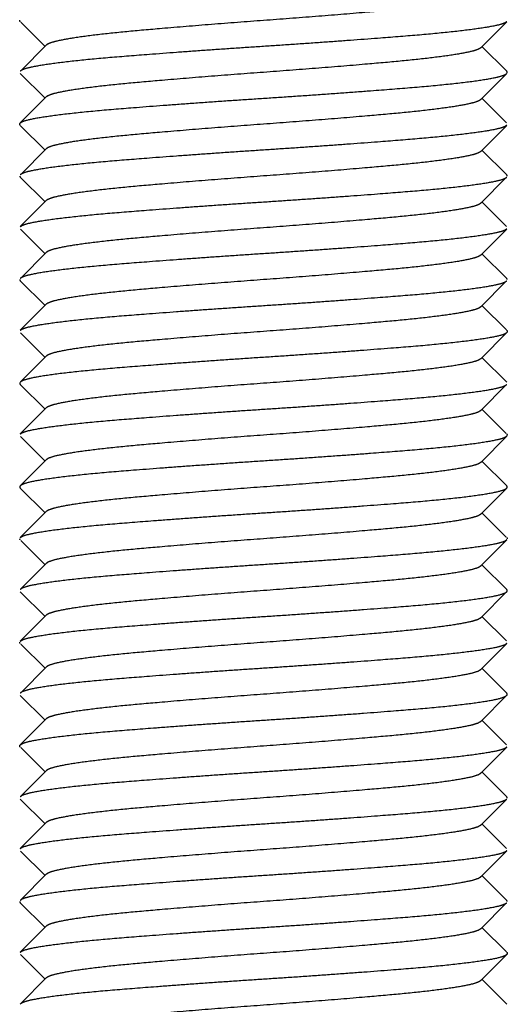
# Model space of a CAD drawing. Units: millimetres. Extents: x -302 to 945, y -32 to 515.
# Drawn here: x 185 to 190, y 496 to 505 of the extents above; entities that cross this region are included whole.
import ezdxf

# ---------------------------------------------------------------- set-up
doc = ezdxf.new("R2010")
doc.units = ezdxf.units.MM
doc.layers.add('0901124ASM', color=7, linetype='Continuous')
doc.layers.add('solid', color=7, linetype='Continuous')

# ---------------------------------------------------------------- blocks, each defined once
blk = doc.blocks.new('SE4')
at = {"layer": '0901124ASM', "color": 7, "linetype": 'Continuous'}
for p, q in [((185.4548, 505.2696), (185.6885, 505.0353)), ((189.8882, 505.0226), (190.1389, 505.2739)), ((185.7011, 505.0479), (185.4545, 504.8006)), ((190.1389, 504.7966), (189.9008, 505.0353)), ((185.4505, 504.7739), (185.6885, 504.5353)), ((189.8882, 504.5226), (190.1368, 504.7719)), ((185.7011, 504.5479), (185.4505, 504.2966)), ((190.1376, 504.2979), (189.9008, 504.5353)), ((185.4537, 504.2706), (185.6885, 504.0353)), ((189.8882, 504.0226), (190.1389, 504.2739)), ((185.7011, 504.0479), (185.4546, 503.8008)), ((190.1389, 503.7966), (189.9008, 504.0353)), ((185.4505, 503.7739), (185.6885, 503.5353)), ((189.8882, 503.5226), (190.1351, 503.7701)), ((185.7011, 503.5479), (185.4505, 503.2966)), ((190.1372, 503.2983), (189.9008, 503.5353)), ((185.4523, 503.272), (185.6885, 503.0353)), ((189.8882, 503.0226), (190.1389, 503.2739)), ((185.7011, 503.0479), (185.4543, 502.8005)), ((190.1389, 502.7966), (189.9008, 503.0353)), ((185.4505, 502.7739), (185.6885, 502.5353)), ((189.8882, 502.5226), (190.1347, 502.7697)), ((185.7011, 502.5479), (185.4505, 502.2966)), ((190.1357, 502.2998), (189.9008, 502.5353)), ((185.4515, 502.2729), (185.6885, 502.0353)), ((189.8882, 502.0226), (190.1389, 502.2739)), ((185.7011, 502.0479), (185.4526, 501.7988)), ((190.1389, 501.7966), (189.9008, 502.0353)), ((185.4505, 501.7739), (185.6885, 501.5353)), ((189.8882, 501.5226), (190.1348, 501.7698)), ((185.7011, 501.5479), (185.4505, 501.2966)), ((190.1346, 501.3009), (189.9008, 501.5353)), ((185.4532, 501.2711), (185.6885, 501.0353)), ((189.8882, 501.0226), (190.1389, 501.2739)), ((185.7011, 501.0479), (185.4506, 500.7967)), ((190.1389, 500.7966), (189.9008, 501.0353)), ((185.4505, 500.7739), (185.6885, 500.5353)), ((189.8882, 500.5226), (190.1362, 500.7712)), ((185.7011, 500.5479), (185.4505, 500.2966)), ((190.1348, 500.3006), (189.9008, 500.5353)), ((185.4546, 500.2697), (185.6885, 500.0353)), ((189.8882, 500.0226), (190.1389, 500.2739)), ((185.7011, 500.0479), (185.453, 499.7992)), ((190.1389, 499.7966), (189.9008, 500.0353)), ((185.4505, 499.7739), (185.6885, 499.5353)), ((189.8882, 499.5226), (190.138, 499.7731)), ((185.7011, 499.5479), (185.4505, 499.2966)), ((190.1355, 499.3), (189.9008, 499.5353)), ((185.4546, 499.2698), (185.6885, 499.0353)), ((189.8882, 499.0226), (190.1389, 499.2739)), ((185.7011, 499.0479), (185.4541, 498.8003)), ((190.1389, 498.7966), (189.9008, 499.0353)), ((185.4505, 498.7739), (185.6885, 498.5353)), ((189.8882, 498.5226), (190.1368, 498.7719)), ((185.7011, 498.5479), (185.4505, 498.2966)), ((190.1376, 498.2979), (189.9008, 498.5353)), ((185.4541, 498.2702), (185.6885, 498.0353)), ((189.8882, 498.0226), (190.1389, 498.2739)), ((185.7011, 498.0479), (185.4548, 497.801)), ((190.1389, 497.7966), (189.9008, 498.0353)), ((185.4505, 497.7739), (185.6885, 497.5353)), ((189.8882, 497.5226), (190.1355, 497.7705)), ((185.7011, 497.5479), (185.4505, 497.2966)), ((190.1377, 497.2977), (189.9008, 497.5353)), ((185.4523, 497.272), (185.6885, 497.0353)), ((189.8882, 497.0226), (190.1389, 497.2739)), ((185.7011, 497.0479), (185.4542, 496.8003)), ((190.1389, 496.7966), (189.9008, 497.0353)), ((185.4505, 496.7739), (185.6885, 496.5353)), ((189.8882, 496.5226), (190.1345, 496.7695)), ((185.7011, 496.5479), (185.4505, 496.2966)), ((190.1356, 496.2999), (189.9008, 496.5353)), ((185.4509, 496.2734), (185.6885, 496.0353)), ((189.8882, 496.0226), (190.1389, 496.2739)), ((185.7011, 496.0479), (185.4531, 495.7993)), ((190.1389, 495.7966), (189.9008, 496.0353))]:
    blk.add_line(p, q, dxfattribs=at)
for points, weights, knots in [([(189.8883, 505.5227), (189.869, 505.5035), (189.7919, 505.4853), (189.581, 505.4353), (189.029, 505.3853), (188.477, 505.3353), (187.7947, 505.2853), (187.1123, 505.2353), (186.5603, 505.1853), (186.0083, 505.1353), (185.7974, 505.0853), (185.7203, 505.067), (185.701, 505.0478)], [0.977000257406, 0.981530123346, 1, 0.951056516295, 1, 0.951056516295, 1, 0.951056516295, 1, 0.951056516295, 1, 0.981530123346, 0.977000257406], [0.183315668, 0.183315668, 0.183315668, 0.184105168, 0.184105168, 0.186197272, 0.186197272, 0.188289377, 0.188289377, 0.190381481, 0.190381481, 0.192473585, 0.192473585, 0.193263085, 0.193263085, 0.193263085]), ([(190.1388, 505.2738), (190.1185, 505.2541), (190.0296, 505.2353), (189.7937, 505.1853), (189.176, 505.1353), (188.5582, 505.0853), (187.7947, 505.0353), (187.0311, 504.9853), (186.4134, 504.9353), (185.7956, 504.8853), (185.5597, 504.8353), (185.4709, 504.8164), (185.4506, 504.7967)], [0.976744268659, 0.980983337919, 1, 0.951056516295, 1, 0.951056516295, 1, 0.951056516295, 1, 0.951056516295, 1, 0.981013697255, 0.976757841329], [0.44588584, 0.44588584, 0.44588584, 0.44786328, 0.44786328, 0.45295263, 0.45295263, 0.45804199, 0.45804199, 0.46313134, 0.46313134, 0.4682207, 0.4682207, 0.47019498, 0.47019498, 0.47019498]), ([(189.8883, 505.0227), (189.869, 505.0035), (189.7919, 504.9853), (189.581, 504.9353), (189.029, 504.8853), (188.477, 504.8353), (187.7947, 504.7853), (187.1123, 504.7353), (186.5603, 504.6853), (186.0083, 504.6353), (185.7974, 504.5853), (185.7203, 504.567), (185.701, 504.5478)], [0.977000569596, 0.981530759767, 1, 0.951056516295, 1, 0.951056516295, 1, 0.951056516295, 1, 0.951056516295, 1, 0.981530759767, 0.977000569596], [0.193776216, 0.193776216, 0.193776216, 0.194565689, 0.194565689, 0.196657793, 0.196657793, 0.198749898, 0.198749898, 0.200842002, 0.200842002, 0.202934106, 0.202934106, 0.203723579, 0.203723579, 0.203723579]), ([(185.4506, 504.2738), (185.4181, 504.3052), (185.5597, 504.3353), (185.7956, 504.3853), (186.4134, 504.4353), (187.0311, 504.4853), (187.7947, 504.5353), (188.5582, 504.5853), (189.176, 504.6353), (189.7937, 504.6853), (190.0296, 504.7353), (190.1185, 504.7541), (190.1388, 504.7738)], [0.97675663817, 0.970045503474, 1, 0.951056516295, 1, 0.951056516295, 1, 0.951056516295, 1, 0.951056516295, 1, 0.98099699018, 0.976750362819], [0.50321773, 0.50321773, 0.50321773, 0.50633253, 0.50633253, 0.51142188, 0.51142188, 0.51651124, 0.51651124, 0.52160059, 0.52160059, 0.52668995, 0.52668995, 0.52866596, 0.52866596, 0.52866596]), ([(189.8883, 504.5227), (189.869, 504.5035), (189.7919, 504.4853), (189.581, 504.4353), (189.029, 504.3853), (188.477, 504.3353), (187.7947, 504.2853), (187.1123, 504.2353), (186.5603, 504.1853), (186.0083, 504.1353), (185.7974, 504.0853), (185.7203, 504.067), (185.701, 504.0478)], [0.977000257406, 0.981530123346, 1, 0.951056516295, 1, 0.951056516295, 1, 0.951056516295, 1, 0.951056516295, 1, 0.981530123346, 0.977000257406], [0.20423671, 0.20423671, 0.20423671, 0.20502621, 0.20502621, 0.207118314, 0.207118314, 0.209210418, 0.209210418, 0.211302523, 0.211302523, 0.213394627, 0.213394627, 0.214184127, 0.214184127, 0.214184127]), ([(190.1388, 504.2738), (190.1185, 504.2541), (190.0296, 504.2353), (189.7937, 504.1853), (189.176, 504.1353), (188.5582, 504.0853), (187.7947, 504.0353), (187.0311, 503.9853), (186.4134, 503.9353), (185.7956, 503.8853), (185.5597, 503.8353), (185.4709, 503.8164), (185.4506, 503.7967)], [0.976742496591, 0.980979361682, 1, 0.951056516295, 1, 0.951056516295, 1, 0.951056516295, 1, 0.951056516295, 1, 0.981010711121, 0.976756502985], [0.49677898, 0.49677898, 0.49677898, 0.49875683, 0.49875683, 0.50384619, 0.50384619, 0.50893554, 0.50893554, 0.5140249, 0.5140249, 0.51911425, 0.51911425, 0.52108884, 0.52108884, 0.52108884]), ([(189.8883, 504.0227), (189.869, 504.0035), (189.7919, 503.9853), (189.581, 503.9353), (189.029, 503.8853), (188.477, 503.8353), (187.7947, 503.7853), (187.1123, 503.7353), (186.5603, 503.6853), (186.0083, 503.6353), (185.7974, 503.5853), (185.7203, 503.567), (185.701, 503.5478)], [0.977000569596, 0.981530759767, 1, 0.951056516295, 1, 0.951056516295, 1, 0.951056516295, 1, 0.951056516295, 1, 0.981530759767, 0.977000569596], [0.214697258, 0.214697258, 0.214697258, 0.215486731, 0.215486731, 0.217578835, 0.217578835, 0.219670939, 0.219670939, 0.221763044, 0.221763044, 0.223855148, 0.223855148, 0.224644621, 0.224644621, 0.224644621]), ([(185.4505, 503.2966), (185.4707, 503.3164), (185.5597, 503.3353), (185.7956, 503.3853), (186.4134, 503.4353), (187.0311, 503.4853), (187.7947, 503.5353), (188.5582, 503.5853), (189.176, 503.6353), (189.7937, 503.6853), (190.0296, 503.7353), (190.1184, 503.7541), (190.1388, 503.7738)], [0.976737754037, 0.980968705848, 1, 0.951056516295, 1, 0.951056516295, 1, 0.951056516295, 1, 0.951056516295, 1, 0.981005234869, 0.9767540505], [0.45346002, 0.45346002, 0.45346002, 0.45543897, 0.45543897, 0.46052833, 0.46052833, 0.46561768, 0.46561768, 0.47070704, 0.47070704, 0.47579639, 0.47579639, 0.47777155, 0.47777155, 0.47777155]), ([(189.8883, 503.5227), (189.869, 503.5035), (189.7919, 503.4853), (189.581, 503.4353), (189.029, 503.3853), (188.477, 503.3353), (187.7947, 503.2853), (187.1123, 503.2353), (186.5603, 503.1853), (186.0083, 503.1353), (185.7974, 503.0853), (185.7203, 503.067), (185.701, 503.0478)], [0.977000257406, 0.981530123346, 1, 0.951056516295, 1, 0.951056516295, 1, 0.951056516295, 1, 0.951056516295, 1, 0.981530123346, 0.977000257406], [0.225157751, 0.225157751, 0.225157751, 0.225947252, 0.225947252, 0.228039356, 0.228039356, 0.23013146, 0.23013146, 0.232223564, 0.232223564, 0.234315669, 0.234315669, 0.235105169, 0.235105169, 0.235105169]), ([(190.1388, 503.2739), (190.1186, 503.2541), (190.0296, 503.2353), (189.7937, 503.1853), (189.176, 503.1353), (188.5582, 503.0853), (187.7947, 503.0353), (187.0311, 502.9853), (186.4134, 502.9353), (185.7956, 502.8853), (185.5597, 502.8353), (185.4709, 502.8164), (185.4506, 502.7967)], [0.976738401625, 0.980970162113, 1, 0.951056516295, 1, 0.951056516295, 1, 0.951056516295, 1, 0.951056516295, 1, 0.981005893526, 0.976754345343], [0.54767158, 0.54767158, 0.54767158, 0.54965038, 0.54965038, 0.55473974, 0.55473974, 0.55982909, 0.55982909, 0.56491845, 0.56491845, 0.57000781, 0.57000781, 0.5719829, 0.5719829, 0.5719829]), ([(189.8883, 503.0227), (189.869, 503.0035), (189.7919, 502.9853), (189.581, 502.9353), (189.029, 502.8853), (188.477, 502.8353), (187.7947, 502.7853), (187.1123, 502.7353), (186.5603, 502.6853), (186.0083, 502.6353), (185.7974, 502.5853), (185.7203, 502.567), (185.701, 502.5478)], [0.977000569596, 0.981530759767, 1, 0.951056516295, 1, 0.951056516295, 1, 0.951056516295, 1, 0.951056516295, 1, 0.981530759767, 0.977000569596], [0.2356183, 0.2356183, 0.2356183, 0.236407773, 0.236407773, 0.238499877, 0.238499877, 0.240591981, 0.240591981, 0.242684085, 0.242684085, 0.24477619, 0.24477619, 0.245565663, 0.245565663, 0.245565663]), ([(185.4505, 502.2967), (185.4708, 502.3164), (185.5597, 502.3353), (185.7956, 502.3853), (186.4134, 502.4353), (187.0311, 502.4853), (187.7947, 502.5353), (188.5582, 502.5853), (189.176, 502.6353), (189.7937, 502.6853), (190.0296, 502.7353), (190.1184, 502.7541), (190.1387, 502.7738)], [0.976742222438, 0.980978746267, 1, 0.951056516295, 1, 0.951056516295, 1, 0.951056516295, 1, 0.951056516295, 1, 0.981010321914, 0.976756328602], [0.40256751, 0.40256751, 0.40256751, 0.40454542, 0.40454542, 0.40963477, 0.40963477, 0.41472413, 0.41472413, 0.41981348, 0.41981348, 0.42490284, 0.42490284, 0.42687747, 0.42687747, 0.42687747]), ([(189.8883, 502.5227), (189.869, 502.5035), (189.7919, 502.4853), (189.581, 502.4353), (189.029, 502.3853), (188.477, 502.3353), (187.7947, 502.2853), (187.1123, 502.2353), (186.5603, 502.1853), (186.0083, 502.1353), (185.7974, 502.0853), (185.7203, 502.067), (185.701, 502.0478)], [0.977000257406, 0.981530123346, 1, 0.951056516295, 1, 0.951056516295, 1, 0.951056516295, 1, 0.951056516295, 1, 0.981530123346, 0.977000257406], [0.246078793, 0.246078793, 0.246078793, 0.246868294, 0.246868294, 0.248960398, 0.248960398, 0.251052502, 0.251052502, 0.253144606, 0.253144606, 0.255236711, 0.255236711, 0.256026211, 0.256026211, 0.256026211]), ([(190.1387, 502.2967), (190.1712, 502.2653), (190.0296, 502.2353), (189.7937, 502.1853), (189.176, 502.1353), (188.5582, 502.0853), (187.7947, 502.0353), (187.0311, 501.9853), (186.4134, 501.9353), (185.7956, 501.8853), (185.5597, 501.8353), (185.4709, 501.8164), (185.4505, 501.7967)], [0.976756437927, 0.970045950374, 1, 0.951056516295, 1, 0.951056516295, 1, 0.951056516295, 1, 0.951056516295, 1, 0.980997648926, 0.976750657258], [0.59742919, 0.59742919, 0.59742919, 0.60054394, 0.60054394, 0.60563329, 0.60563329, 0.61072265, 0.61072265, 0.615812, 0.615812, 0.62090136, 0.62090136, 0.62287731, 0.62287731, 0.62287731]), ([(189.8883, 502.0227), (189.869, 502.0035), (189.7919, 501.9853), (189.581, 501.9353), (189.029, 501.8853), (188.477, 501.8353), (187.7947, 501.7853), (187.1123, 501.7353), (186.5603, 501.6853), (186.0083, 501.6353), (185.7974, 501.5853), (185.7203, 501.567), (185.701, 501.5478)], [0.977000569596, 0.981530759767, 1, 0.951056516295, 1, 0.951056516295, 1, 0.951056516295, 1, 0.951056516295, 1, 0.981530759767, 0.977000569596], [0.256539341, 0.256539341, 0.256539341, 0.257328815, 0.257328815, 0.259420919, 0.259420919, 0.261513023, 0.261513023, 0.263605127, 0.263605127, 0.265697231, 0.265697231, 0.266486705, 0.266486705, 0.266486705]), ([(185.4505, 501.2967), (185.4708, 501.3164), (185.5597, 501.3353), (185.7956, 501.3853), (186.4134, 501.4353), (187.0311, 501.4853), (187.7947, 501.5353), (188.5582, 501.5853), (189.176, 501.6353), (189.7937, 501.6853), (190.0296, 501.7353), (190.1184, 501.7541), (190.1387, 501.7738)], [0.976744289704, 0.980983385125, 1, 0.951056516295, 1, 0.951056516295, 1, 0.951056516295, 1, 0.951056516295, 1, 0.981013762039, 0.976757870372], [0.35167443, 0.35167443, 0.35167443, 0.35365186, 0.35365186, 0.35874122, 0.35874122, 0.36383057, 0.36383057, 0.36891993, 0.36891993, 0.37400928, 0.37400928, 0.37598356, 0.37598356, 0.37598356]), ([(189.8883, 501.5227), (189.869, 501.5035), (189.7919, 501.4853), (189.581, 501.4353), (189.029, 501.3853), (188.477, 501.3353), (187.7947, 501.2853), (187.1123, 501.2353), (186.5603, 501.1853), (186.0083, 501.1353), (185.7974, 501.0853), (185.7203, 501.067), (185.701, 501.0478)], [0.977000257406, 0.981530123346, 1, 0.951056516295, 1, 0.951056516295, 1, 0.951056516295, 1, 0.951056516295, 1, 0.981530123346, 0.977000257406], [0.266999835, 0.266999835, 0.266999835, 0.267789336, 0.267789336, 0.26988144, 0.26988144, 0.271973544, 0.271973544, 0.274065648, 0.274065648, 0.276157752, 0.276157752, 0.276947253, 0.276947253, 0.276947253]), ([(190.1388, 501.2739), (190.1186, 501.2541), (190.0296, 501.2353), (189.7937, 501.1853), (189.176, 501.1353), (188.5582, 501.0853), (187.7947, 501.0353), (187.0311, 500.9853), (186.4134, 500.9353), (185.7956, 500.8853), (185.5597, 500.8353), (185.4183, 500.8053), (185.4505, 500.7739)], [0.976739124776, 0.980971787843, 1, 0.951056516295, 1, 0.951056516295, 1, 0.951056516295, 1, 0.951056516295, 1, 0.970080796443, 0.976740874691], [0.64945886, 0.64945886, 0.64945886, 0.65143749, 0.65143749, 0.65652685, 0.65652685, 0.6616162, 0.6616162, 0.66670556, 0.66670556, 0.67179491, 0.67179491, 0.67490604, 0.67490604, 0.67490604]), ([(189.8883, 501.0227), (189.869, 501.0035), (189.7919, 500.9853), (189.581, 500.9353), (189.029, 500.8853), (188.477, 500.8353), (187.7947, 500.7853), (187.1123, 500.7353), (186.5603, 500.6853), (186.0083, 500.6353), (185.7974, 500.5853), (185.7203, 500.567), (185.701, 500.5478)], [0.977000569596, 0.981530759767, 1, 0.951056516295, 1, 0.951056516295, 1, 0.951056516295, 1, 0.951056516295, 1, 0.981530759767, 0.977000569596], [0.277460383, 0.277460383, 0.277460383, 0.278249857, 0.278249857, 0.280341961, 0.280341961, 0.282434065, 0.282434065, 0.284526169, 0.284526169, 0.286618273, 0.286618273, 0.287407747, 0.287407747, 0.287407747]), ([(185.4505, 500.2967), (185.4708, 500.3164), (185.5597, 500.3353), (185.7956, 500.3853), (186.4134, 500.4353), (187.0311, 500.4853), (187.7947, 500.5353), (188.5582, 500.5853), (189.176, 500.6353), (189.7937, 500.6853), (190.0296, 500.7353), (190.171, 500.7652), (190.1389, 500.7966)], [0.976742544835, 0.980979469972, 1, 0.951056516295, 1, 0.951056516295, 1, 0.951056516295, 1, 0.951056516295, 1, 0.970093461121, 0.976735242877], [0.30078047, 0.30078047, 0.30078047, 0.30275831, 0.30275831, 0.30784766, 0.30784766, 0.31293702, 0.31293702, 0.31802638, 0.31802638, 0.32311573, 0.32311573, 0.32622554, 0.32622554, 0.32622554]), ([(189.8883, 500.5227), (189.869, 500.5035), (189.7919, 500.4853), (189.581, 500.4353), (189.029, 500.3853), (188.477, 500.3353), (187.7947, 500.2853), (187.1123, 500.2353), (186.5603, 500.1853), (186.0083, 500.1353), (185.7974, 500.0853), (185.7203, 500.067), (185.701, 500.0478)], [0.977000257406, 0.981530123346, 1, 0.951056516295, 1, 0.951056516295, 1, 0.951056516295, 1, 0.951056516295, 1, 0.981530123346, 0.977000257406], [0.287920877, 0.287920877, 0.287920877, 0.288710377, 0.288710377, 0.290802482, 0.290802482, 0.292894586, 0.292894586, 0.29498669, 0.29498669, 0.297078794, 0.297078794, 0.297868295, 0.297868295, 0.297868295]), ([(190.1388, 500.2738), (190.1185, 500.2541), (190.0296, 500.2353), (189.7937, 500.1853), (189.176, 500.1353), (188.5582, 500.0853), (187.7947, 500.0353), (187.0311, 499.9853), (186.4134, 499.9353), (185.7956, 499.8853), (185.5597, 499.8353), (185.4709, 499.8164), (185.4506, 499.7967)], [0.976742516424, 0.980979406199, 1, 0.951056516295, 1, 0.951056516295, 1, 0.951056516295, 1, 0.951056516295, 1, 0.981007925868, 0.976755255331], [0.7003532, 0.7003532, 0.7003532, 0.70233105, 0.70233105, 0.7074204, 0.7074204, 0.71250976, 0.71250976, 0.71759911, 0.71759911, 0.72268847, 0.72268847, 0.72466335, 0.72466335, 0.72466335]), ([(189.8883, 500.0227), (189.869, 500.0035), (189.7919, 499.9853), (189.581, 499.9353), (189.029, 499.8853), (188.477, 499.8353), (187.7947, 499.7853), (187.1123, 499.7353), (186.5603, 499.6853), (186.0083, 499.6353), (185.7974, 499.5853), (185.7203, 499.567), (185.701, 499.5478)], [0.977000569596, 0.981530759767, 1, 0.951056516295, 1, 0.951056516295, 1, 0.951056516295, 1, 0.951056516295, 1, 0.981530759767, 0.977000569596], [0.298381425, 0.298381425, 0.298381425, 0.299170898, 0.299170898, 0.301263003, 0.301263003, 0.303355107, 0.303355107, 0.305447211, 0.305447211, 0.307539315, 0.307539315, 0.308328788, 0.308328788, 0.308328788]), ([(185.4505, 499.2966), (185.4708, 499.3164), (185.5597, 499.3353), (185.7956, 499.3853), (186.4134, 499.4353), (187.0311, 499.4853), (187.7947, 499.5353), (188.5582, 499.5853), (189.176, 499.6353), (189.7937, 499.6853), (190.0296, 499.7353), (190.171, 499.7652), (190.1388, 499.7966)], [0.976740174586, 0.980974147077, 1, 0.951056516295, 1, 0.951056516295, 1, 0.951056516295, 1, 0.951056516295, 1, 0.970081557379, 0.976740535943], [0.24988636, 0.24988636, 0.24988636, 0.25186476, 0.25186476, 0.25695411, 0.25695411, 0.26204347, 0.26204347, 0.26713282, 0.26713282, 0.27222218, 0.27222218, 0.27533323, 0.27533323, 0.27533323]), ([(189.8883, 499.5227), (189.869, 499.5035), (189.7919, 499.4853), (189.581, 499.4353), (189.029, 499.3853), (188.477, 499.3353), (187.7947, 499.2853), (187.1123, 499.2353), (186.5603, 499.1853), (186.0083, 499.1353), (185.7974, 499.0853), (185.7203, 499.067), (185.701, 499.0478)], [0.977000257406, 0.981530123346, 1, 0.951056516295, 1, 0.951056516295, 1, 0.951056516295, 1, 0.951056516295, 1, 0.981530123346, 0.977000257406], [0.308841919, 0.308841919, 0.308841919, 0.309631419, 0.309631419, 0.311723523, 0.311723523, 0.313815628, 0.313815628, 0.315907732, 0.315907732, 0.317999836, 0.317999836, 0.318789337, 0.318789337, 0.318789337]), ([(190.1388, 499.2738), (190.1185, 499.2541), (190.0296, 499.2353), (189.7937, 499.1853), (189.176, 499.1353), (188.5582, 499.0853), (187.7947, 499.0353), (187.0311, 498.9853), (186.4134, 498.9353), (185.7956, 498.8853), (185.5597, 498.8353), (185.4709, 498.8164), (185.4506, 498.7967)], [0.976743655951, 0.980981963429, 1, 0.951056516295, 1, 0.951056516295, 1, 0.951056516295, 1, 0.951056516295, 1, 0.981012155796, 0.976757150378], [0.75124702, 0.75124702, 0.75124702, 0.7532246, 0.7532246, 0.75831396, 0.75831396, 0.76340331, 0.76340331, 0.76849267, 0.76849267, 0.77358202, 0.77358202, 0.77555646, 0.77555646, 0.77555646]), ([(189.8883, 499.0227), (189.869, 499.0035), (189.7919, 498.9853), (189.581, 498.9353), (189.029, 498.8853), (188.477, 498.8353), (187.7947, 498.7853), (187.1123, 498.7353), (186.5603, 498.6853), (186.0083, 498.6353), (185.7974, 498.5853), (185.7203, 498.567), (185.701, 498.5478)], [0.977000569596, 0.981530759767, 1, 0.951056516295, 1, 0.951056516295, 1, 0.951056516295, 1, 0.951056516295, 1, 0.981530759767, 0.977000569596], [0.319302467, 0.319302467, 0.319302467, 0.32009194, 0.32009194, 0.322184044, 0.322184044, 0.324276149, 0.324276149, 0.326368253, 0.326368253, 0.328460357, 0.328460357, 0.32924983, 0.32924983, 0.32924983]), ([(185.4505, 498.2966), (185.4707, 498.3164), (185.5597, 498.3353), (185.7956, 498.3853), (186.4134, 498.4353), (187.0311, 498.4853), (187.7947, 498.5353), (188.5582, 498.5853), (189.176, 498.6353), (189.7937, 498.6853), (190.0296, 498.7353), (190.1711, 498.7652), (190.1388, 498.7967)], [0.976736598744, 0.980966106907, 1, 0.951056516295, 1, 0.951056516295, 1, 0.951056516295, 1, 0.951056516295, 1, 0.970075403333, 0.976743276915], [0.19899197, 0.19899197, 0.19899197, 0.2009712, 0.2009712, 0.20606056, 0.20606056, 0.21114991, 0.21114991, 0.21623927, 0.21623927, 0.22132862, 0.22132862, 0.22444031, 0.22444031, 0.22444031]), ([(189.8883, 498.5227), (189.869, 498.5035), (189.7919, 498.4853), (189.581, 498.4353), (189.029, 498.3853), (188.477, 498.3353), (187.7947, 498.2853), (187.1123, 498.2353), (186.5603, 498.1853), (186.0083, 498.1353), (185.7974, 498.0853), (185.7203, 498.067), (185.701, 498.0478)], [0.977000257406, 0.981530123346, 1, 0.951056516295, 1, 0.951056516295, 1, 0.951056516295, 1, 0.951056516295, 1, 0.981530123346, 0.977000257406], [0.329762961, 0.329762961, 0.329762961, 0.330552461, 0.330552461, 0.332644565, 0.332644565, 0.33473667, 0.33473667, 0.336828774, 0.336828774, 0.338920878, 0.338920878, 0.339710378, 0.339710378, 0.339710378]), ([(190.1388, 498.2738), (190.1185, 498.2541), (190.0296, 498.2353), (189.7937, 498.1853), (189.176, 498.1353), (188.5582, 498.0853), (187.7947, 498.0353), (187.0311, 497.9853), (186.4134, 497.9353), (185.7956, 497.8853), (185.5597, 497.8353), (185.4709, 497.8164), (185.4506, 497.7967)], [0.976743453881, 0.980981510048, 1, 0.951056516295, 1, 0.951056516295, 1, 0.951056516295, 1, 0.951056516295, 1, 0.981012323948, 0.976757225742], [0.80214053, 0.80214053, 0.80214053, 0.80411815, 0.80411815, 0.80920751, 0.80920751, 0.81429687, 0.81429687, 0.81938622, 0.81938622, 0.82447558, 0.82447558, 0.82645, 0.82645, 0.82645]), ([(189.8883, 498.0227), (189.869, 498.0035), (189.7919, 497.9853), (189.581, 497.9353), (189.029, 497.8853), (188.477, 497.8353), (187.7947, 497.7853), (187.1123, 497.7353), (186.5603, 497.6853), (186.0083, 497.6353), (185.7974, 497.5853), (185.7203, 497.567), (185.701, 497.5478)], [0.977000569596, 0.981530759767, 1, 0.951056516295, 1, 0.951056516295, 1, 0.951056516295, 1, 0.951056516295, 1, 0.981530759767, 0.977000569596], [0.340223509, 0.340223509, 0.340223509, 0.341012982, 0.341012982, 0.343105086, 0.343105086, 0.34519719, 0.34519719, 0.347289295, 0.347289295, 0.349381399, 0.349381399, 0.350170872, 0.350170872, 0.350170872]), ([(185.4505, 497.2966), (185.4707, 497.3164), (185.5597, 497.3353), (185.7956, 497.3853), (186.4134, 497.4353), (187.0311, 497.4853), (187.7947, 497.5353), (188.5582, 497.5853), (189.176, 497.6353), (189.7937, 497.6853), (190.0296, 497.7353), (190.1184, 497.7541), (190.1388, 497.7738)], [0.976736077635, 0.980964934219, 1, 0.951056516295, 1, 0.951056516295, 1, 0.951056516295, 1, 0.951056516295, 1, 0.981003478024, 0.976753264233], [0.1480983, 0.1480983, 0.1480983, 0.15007765, 0.15007765, 0.155167, 0.155167, 0.16025636, 0.16025636, 0.16534571, 0.16534571, 0.17043507, 0.17043507, 0.17241041, 0.17241041, 0.17241041]), ([(189.8883, 497.5227), (189.869, 497.5035), (189.7919, 497.4853), (189.581, 497.4353), (189.029, 497.3853), (188.477, 497.3353), (187.7947, 497.2853), (187.1123, 497.2353), (186.5603, 497.1853), (186.0083, 497.1353), (185.7974, 497.0853), (185.7203, 497.067), (185.701, 497.0478)], [0.977000257406, 0.981530123346, 1, 0.951056516295, 1, 0.951056516295, 1, 0.951056516295, 1, 0.951056516295, 1, 0.981530123346, 0.977000257406], [0.350684002, 0.350684002, 0.350684002, 0.351473503, 0.351473503, 0.353565607, 0.353565607, 0.355657711, 0.355657711, 0.357749816, 0.357749816, 0.35984192, 0.35984192, 0.36063142, 0.36063142, 0.36063142]), ([(190.1388, 497.2739), (190.1186, 497.2541), (190.0296, 497.2353), (189.7937, 497.1853), (189.176, 497.1353), (188.5582, 497.0853), (187.7947, 497.0353), (187.0311, 496.9853), (186.4134, 496.9353), (185.7956, 496.8853), (185.5597, 496.8353), (185.4709, 496.8164), (185.4506, 496.7967)], [0.976738456977, 0.98097028657, 1, 0.951056516295, 1, 0.951056516295, 1, 0.951056516295, 1, 0.951056516295, 1, 0.981005790567, 0.976754299252], [0.85303292, 0.85303292, 0.85303292, 0.85501171, 0.85501171, 0.86010106, 0.86010106, 0.86519042, 0.86519042, 0.87027977, 0.87027977, 0.87536913, 0.87536913, 0.87734423, 0.87734423, 0.87734423]), ([(189.8883, 497.0227), (189.869, 497.0035), (189.7919, 496.9853), (189.581, 496.9353), (189.029, 496.8853), (188.477, 496.8353), (187.7947, 496.7853), (187.1123, 496.7353), (186.5603, 496.6853), (186.0083, 496.6353), (185.7974, 496.5853), (185.7203, 496.567), (185.701, 496.5478)], [0.977000569596, 0.981530759767, 1, 0.951056516295, 1, 0.951056516295, 1, 0.951056516295, 1, 0.951056516295, 1, 0.981530759767, 0.977000569596], [0.361144551, 0.361144551, 0.361144551, 0.361934024, 0.361934024, 0.364026128, 0.364026128, 0.366118232, 0.366118232, 0.368210336, 0.368210336, 0.370302441, 0.370302441, 0.371091914, 0.371091914, 0.371091914]), ([(185.4505, 496.2967), (185.4708, 496.3164), (185.5597, 496.3353), (185.7956, 496.3853), (186.4134, 496.4353), (187.0311, 496.4853), (187.7947, 496.5353), (188.5582, 496.5853), (189.176, 496.6353), (189.7937, 496.6853), (190.0296, 496.7353), (190.1184, 496.7541), (190.1387, 496.7738)], [0.976742484948, 0.980979335546, 1, 0.951056516295, 1, 0.951056516295, 1, 0.951056516295, 1, 0.951056516295, 1, 0.981010842918, 0.97675656204], [0.09720624, 0.09720624, 0.09720624, 0.09918409, 0.09918409, 0.10427345, 0.10427345, 0.1093628, 0.1093628, 0.11445216, 0.11445216, 0.11954151, 0.11954151, 0.12151609, 0.12151609, 0.12151609]), ([(189.8883, 496.5227), (189.869, 496.5035), (189.7919, 496.4853), (189.581, 496.4353), (189.029, 496.3853), (188.477, 496.3353), (187.7947, 496.2853), (187.1123, 496.2353), (186.5603, 496.1853), (186.0083, 496.1353), (185.7974, 496.0853), (185.7203, 496.067), (185.701, 496.0478)], [0.977000257406, 0.981530123346, 1, 0.951056516295, 1, 0.951056516295, 1, 0.951056516295, 1, 0.951056516295, 1, 0.981530123346, 0.977000257406], [0.371605044, 0.371605044, 0.371605044, 0.372394545, 0.372394545, 0.374486649, 0.374486649, 0.376578753, 0.376578753, 0.378670857, 0.378670857, 0.380762962, 0.380762962, 0.381552462, 0.381552462, 0.381552462]), ([(190.1387, 496.2967), (190.1712, 496.2653), (190.0296, 496.2353), (189.7937, 496.1853), (189.176, 496.1353), (188.5582, 496.0853), (187.7947, 496.0353), (187.0311, 495.9853), (186.4134, 495.9353), (185.7956, 495.8853), (185.5597, 495.8353), (185.4709, 495.8164), (185.4505, 495.7967)], [0.976756805729, 0.970045129546, 1, 0.951056516295, 1, 0.951056516295, 1, 0.951056516295, 1, 0.951056516295, 1, 0.980999239464, 0.976751368327], [0.90279043, 0.90279043, 0.90279043, 0.90590526, 0.90590526, 0.91099462, 0.91099462, 0.91608397, 0.91608397, 0.92117333, 0.92117333, 0.92626268, 0.92626268, 0.92823847, 0.92823847, 0.92823847]), ([(189.8883, 496.0227), (189.869, 496.0035), (189.7919, 495.9853), (189.581, 495.9353), (189.029, 495.8853), (188.477, 495.8353), (187.7947, 495.7853), (187.1123, 495.7353), (186.5603, 495.6853), (186.0083, 495.6353), (185.7974, 495.5853), (185.7203, 495.567), (185.701, 495.5478)], [0.977000569596, 0.981530759767, 1, 0.951056516295, 1, 0.951056516295, 1, 0.951056516295, 1, 0.951056516295, 1, 0.981530759767, 0.977000569596], [0.382065592, 0.382065592, 0.382065592, 0.382855066, 0.382855066, 0.38494717, 0.38494717, 0.387039274, 0.387039274, 0.389131378, 0.389131378, 0.391223482, 0.391223482, 0.392012956, 0.392012956, 0.392012956])]:
    blk.add_rational_spline(points, weights, degree=2, knots=knots, dxfattribs=at)
for points, weights in [([(185.4506, 505.2738), (185.4422, 505.2819), (185.4457, 505.29)], [0.976757694688, 0.975020992638, 0.975737555894]), ([(190.1424, 504.7781), (190.1483, 504.7874), (190.1388, 504.7967)], [0.975999876238, 0.974771028968, 0.976744063991]), ([(185.4449, 503.783), (185.4458, 503.7784), (185.4505, 503.7739)], [0.975574638746, 0.975765451252, 0.976741277625]), ([(190.1444, 503.783), (190.1458, 503.7898), (190.1388, 503.7967)], [0.975574638746, 0.975290865464, 0.976743319796]), ([(185.4448, 502.7871), (185.4437, 502.7805), (185.4505, 502.7738)], [0.975559276863, 0.975334130357, 0.976743189168]), ([(190.1445, 502.7871), (190.1437, 502.7919), (190.1388, 502.7966)], [0.975559276863, 0.975722254936, 0.976741549996]), ([(185.4467, 501.792), (185.4412, 501.7829), (185.4505, 501.7738)], [0.975947489051, 0.974814295481, 0.976744157752]), ([(190.1387, 501.2967), (190.1473, 501.2884), (190.1435, 501.2801)], [0.976757771546, 0.974977444155, 0.975775019228]), ([(185.4506, 500.2738), (185.4448, 500.2794), (185.4447, 500.285)], [0.976755413973, 0.97555640847, 0.975528903901]), ([(190.1388, 500.2967), (190.1448, 500.2909), (190.1447, 500.285)], [0.976755531708, 0.975500106475, 0.975528903901]), ([(185.4506, 499.2738), (185.4427, 499.2814), (185.4453, 499.289)], [0.97675702387, 0.975122423718, 0.975662296379]), ([(185.4506, 498.2738), (185.4402, 498.2838), (185.448, 498.2939)], [0.976757498317, 0.974599676042, 0.976229719707]), ([(190.1442, 497.7821), (190.1463, 497.7894), (190.1388, 497.7967)], [0.975622374194, 0.975189997056, 0.976743997337]), ([(185.4448, 496.787), (185.4438, 496.7804), (185.4505, 496.7738)], [0.975555310111, 0.975346944841, 0.976743493986]), ([(190.1445, 496.787), (190.1438, 496.7918), (190.1388, 496.7966)], [0.975555310111, 0.975709420101, 0.976741465974])]:
    blk.add_rational_spline(points, weights, degree=2, dxfattribs=at)

msp = doc.modelspace()

# ---------------------------------------------------------------- block references
at = {"layer": 'solid'}
msp.add_blockref('SE4', (0, 0), dxfattribs=at)

doc.saveas('drawing.dxf')
